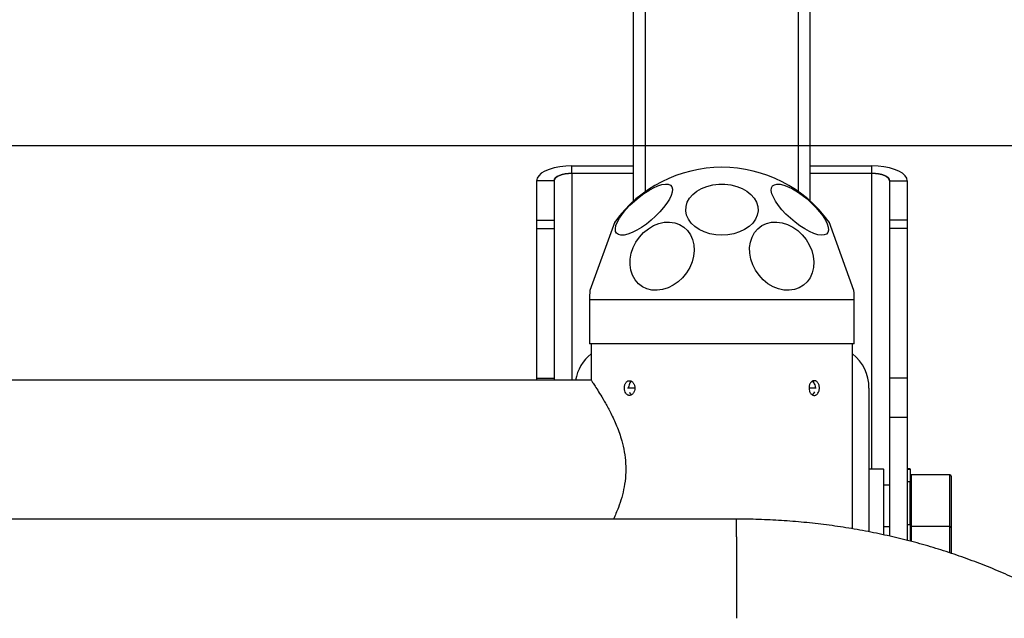
# Model space of a CAD drawing. Units: millimetres. Extents: x 136.01 to 139.74, y 133.86 to 139.97.
# Drawn here: x 137.81 to 138.15, y 137.87 to 138.07 of the extents above; entities that cross this region are included whole.
import ezdxf

# ---------------------------------------------------------------- set-up
doc = ezdxf.new("R2010")
doc.units = ezdxf.units.MM
doc.layers.add('OTWORY_MONTAŻOWE', color=1, linetype='Continuous')
doc.layers.add('STREFA', color=102, linetype='Continuous')

# ---------------------------------------------------------------- blocks, each defined once
blk = doc.blocks.new('7812 2D')
at = {"layer": 'STREFA', "linetype": 'Continuous', "lineweight": 25}
blk.add_arc((2228.36, 4130.42), 1500, 31.00258, 90, dxfattribs=at)
blk = doc.blocks.new('7817 (NW)')
at = {"color": 7, "linetype": 'Continuous', "lineweight": 25}
for p, q in [((2643.7, 3430.58), (2643.7, 3790.58)), ((2690.89, 3480.03), (2690.89, 3741.13)), ((2691.54, 3498.58), (2690.89, 3498.58)), ((2691.54, 3498.58), (2691.54, 3492.58)), ((2742.42, 3498.58), (2691.54, 3498.58)), ((2742.42, 3498.58), (2742.42, 3492.58)), ((2745.3, 3498.58), (2742.42, 3498.58)), ((2745.3, 3498.58), (2745.3, 3492.58)), ((2758.66, 3498.58), (2745.3, 3498.58)), ((2758.66, 3492.58), (2758.66, 3498.58)), ((2691.54, 3492.58), (2690.89, 3492.58)), ((2742.42, 3492.58), (2691.54, 3492.58)), ((2745.3, 3492.58), (2742.42, 3492.58)), ((2758.66, 3492.58), (2745.3, 3492.58)), ((2761.2, 3486.58), (2761.2, 3465.58)), ((2761.2, 3486.58), (2763.74, 3486.58)), ((2763.74, 3486.58), (2763.74, 3465.58)), ((2703.24, 3480.03), (2690.89, 3480.03)), ((2718.24, 3480.58), (2703.24, 3480.58)), ((2703.24, 3390.58), (2703.24, 3480.58)), ((2744.66, 3472.01), (2721.42, 3480.47)), ((2688.24, 3465.3), (2688.24, 3467.69)), ((2751.78, 3465.58), (2819.63, 3465.58)), ((2688.24, 3403.48), (2688.24, 3405.82)), ((2751.78, 3405.58), (2819.63, 3405.58)), ((2761.2, 3405.58), (2761.2, 3384.58)), ((2763.74, 3405.58), (2763.74, 3384.58)), ((2721.42, 3390.69), (2744.66, 3399.15)), ((2640.37, 3391.13), (2703.24, 3391.13)), ((2703.24, 3390.58), (2718.24, 3390.58)), ((2688.24, 3385.58), (2639.36, 3385.58)), ((2660.74, 3385.58), (2660.74, 3380.58)), ((2761.2, 3384.58), (2763.74, 3384.58)), ((2678.21, 3378.58), (2637.89, 3378.58)), ((2660.71, 3380.58), (2638.35, 3380.58)), ((2641.24, 3380.58), (2641.24, 3378.58)), ((2655.24, 3378.58), (2655.24, 3380.58)), ((2660.71, 3380.58), (2660.74, 3380.58)), ((2678.21, 3372.58), (2678.21, 3378.58)), ((2691.54, 3378.58), (2678.21, 3378.58)), ((2691.54, 3372.58), (2691.54, 3378.58)), ((2742.42, 3378.58), (2691.54, 3378.58)), ((2742.42, 3372.58), (2742.42, 3378.58)), ((2745.3, 3378.58), (2742.42, 3378.58)), ((2745.3, 3372.58), (2745.3, 3378.58)), ((2758.66, 3378.58), (2745.3, 3378.58)), ((2758.66, 3378.58), (2758.66, 3372.58)), ((2641.89, 3371.58), (2636.24, 3371.58)), ((2678.21, 3372.58), (2636.47, 3372.58)), ((2641.24, 3358.08), (2641.24, 3371.28)), ((2641.89, 3372.58), (2641.89, 3371.58)), ((2641.89, 3371.58), (2656.34, 3371.58)), ((2656.34, 3371.58), (2656.34, 3372.58)), ((2660.72, 3371.58), (2656.34, 3371.58)), ((2658.74, 3358.08), (2658.74, 3371.28)), ((2660.72, 3372.58), (2660.72, 3371.58)), ((2660.72, 3371.58), (2660.74, 3371.58)), ((2660.74, 3371.58), (2660.74, 3372.58)), ((2691.54, 3372.58), (2678.21, 3372.58)), ((2742.42, 3372.58), (2691.54, 3372.58)), ((2745.3, 3372.58), (2742.42, 3372.58)), ((2758.66, 3372.58), (2745.3, 3372.58)), ((2638.4, 3357.58), (2632.05, 3357.58)), ((2640.74, 3357.58), (2638.4, 3357.58)), ((2655.9, 3357.58), (2640.74, 3357.58)), ((2658.24, 3357.58), (2655.9, 3357.58))]:
    blk.add_line(p, q, dxfattribs=at)
at = {"color": 8, "linetype": 'Continuous', "lineweight": 25}
for p, q in [((2761.2, 3486.58), (2690.89, 3486.58)), ((2718.24, 3435.58), (2718.24, 3480.58)), ((2754.97, 3461.58), (2818.98, 3461.58)), ((2718.24, 3390.58), (2718.24, 3435.58)), ((2637.68, 3430.58), (2610, 3430.58)), ((2637.68, 3430.58), (2643.7, 3430.58)), ((2754.97, 3409.58), (2818.98, 3409.58)), ((2660.71, 3380.58), (2660.71, 3385.58)), ((2660.74, 3384.58), (2761.2, 3384.58)), ((2641.24, 3371.28), (2636.2, 3371.28)), ((2658.74, 3371.28), (2641.24, 3371.28)), ((2632.24, 3358.08), (2638.78, 3358.08)), ((2638.78, 3358.08), (2641.24, 3358.08)), ((2641.24, 3358.08), (2656.28, 3358.08)), ((2656.28, 3358.08), (2658.74, 3358.08))]:
    blk.add_line(p, q, dxfattribs=at)
at = {"color": 7, "linetype": 'Continuous', "lineweight": 25, "flags": 128}
for points in [[(2763.74, 3486.58), (2763.66, 3488.66), (2763.43, 3490.68), (2763.06, 3492.58), (2762.55, 3494.29), (2761.92, 3495.77), (2761.2, 3496.97), (2760.4, 3497.85), (2759.55, 3498.4), (2758.66, 3498.58)], [(2763.74, 3486.58), (2763.66, 3488.66), (2763.43, 3490.68), (2763.06, 3492.58), (2762.55, 3494.29), (2761.92, 3495.77), (2761.2, 3496.97), (2760.4, 3497.85), (2759.55, 3498.4), (2758.66, 3498.58)], [(2758.66, 3492.58), (2759.16, 3492.46), (2759.64, 3492.12), (2760.07, 3491.57), (2760.46, 3490.82), (2760.77, 3489.91), (2761.01, 3488.87), (2761.15, 3487.75), (2761.2, 3486.58)], [(2761.2, 3486.58), (2761.15, 3487.75), (2761.01, 3488.87), (2760.77, 3489.91), (2760.46, 3490.82), (2760.07, 3491.57), (2759.64, 3492.12), (2759.16, 3492.46), (2758.66, 3492.58)], [(2740.81, 3471.38), (2741.48, 3471.72), (2742.36, 3471.79), (2743.43, 3471.58), (2744.66, 3471.1), (2746, 3470.36), (2747.43, 3469.38), (2748.9, 3468.19), (2750.37, 3466.82), (2751.79, 3465.32), (2753.13, 3463.73), (2754.35, 3462.09), (2755.41, 3460.45), (2756.28, 3458.85), (2756.93, 3457.35), (2757.36, 3455.98), (2757.54, 3454.79), (2757.47, 3453.81), (2757.15, 3453.07), (2756.59, 3452.59), (2755.81, 3452.38), (2754.83, 3452.45), (2753.68, 3452.8), (2752.39, 3453.41), (2751, 3454.28), (2749.54, 3455.37), (2748.07, 3456.65), (2746.62, 3458.09), (2745.23, 3459.64), (2743.95, 3461.26), (2742.81, 3462.91), (2741.84, 3464.54), (2741.07, 3466.09), (2740.53, 3467.53), (2740.23, 3468.81), (2740.17, 3469.9), (2740.37, 3470.76), (2740.81, 3471.38)], [(2733.04, 3445.2), (2731.08, 3445.71), (2729.17, 3446.52), (2727.38, 3447.59), (2725.74, 3448.91), (2724.32, 3450.42), (2723.15, 3452.09), (2722.26, 3453.88), (2721.69, 3455.72), (2721.44, 3457.57), (2721.52, 3459.36), (2721.93, 3461.06), (2722.67, 3462.62), (2723.7, 3463.97), (2725, 3465.1), (2726.54, 3465.96), (2728.26, 3466.53), (2730.11, 3466.8), (2732.06, 3466.75), (2734.03, 3466.4), (2735.97, 3465.74), (2737.83, 3464.79), (2739.55, 3463.59), (2741.08, 3462.17), (2742.38, 3460.57), (2743.42, 3458.84), (2744.15, 3457.02), (2744.57, 3455.17), (2744.65, 3453.34), (2744.4, 3451.58), (2743.82, 3449.95), (2742.93, 3448.49), (2741.76, 3447.25), (2740.34, 3446.25), (2738.71, 3445.53), (2736.91, 3445.11), (2735.01, 3445), (2733.04, 3445.2)], [(2740.16, 3435.58), (2740.29, 3437.65), (2740.66, 3439.67), (2741.27, 3441.57), (2742.09, 3443.3), (2743.11, 3444.8), (2744.3, 3446.04), (2745.61, 3446.98), (2747.02, 3447.59), (2748.49, 3447.85), (2749.96, 3447.77), (2751.4, 3447.33), (2752.77, 3446.55), (2754.02, 3445.46), (2755.13, 3444.08), (2756.05, 3442.46), (2756.77, 3440.64), (2757.26, 3438.67), (2757.51, 3436.62), (2757.51, 3434.54), (2757.26, 3432.48), (2756.77, 3430.52), (2756.05, 3428.7), (2755.13, 3427.08), (2754.02, 3425.7), (2752.77, 3424.61), (2751.4, 3423.83), (2749.96, 3423.39), (2748.49, 3423.3), (2747.02, 3423.57), (2745.61, 3424.18), (2744.3, 3425.11), (2743.11, 3426.35), (2742.09, 3427.86), (2741.27, 3429.59), (2740.66, 3431.48), (2740.29, 3433.5), (2740.16, 3435.58)], [(2733.04, 3404.54), (2731.08, 3404.34), (2729.17, 3404.45), (2727.38, 3404.87), (2725.74, 3405.59), (2724.32, 3406.59), (2723.15, 3407.83), (2722.26, 3409.29), (2721.69, 3410.93), (2721.44, 3412.68), (2721.52, 3414.51), (2721.93, 3416.36), (2722.67, 3418.18), (2723.7, 3419.92), (2725, 3421.52), (2726.54, 3422.93), (2728.26, 3424.13), (2730.11, 3425.08), (2732.06, 3425.74), (2734.03, 3426.1), (2735.97, 3426.14), (2737.83, 3425.88), (2739.55, 3425.3), (2741.08, 3424.44), (2742.38, 3423.31), (2743.42, 3421.96), (2744.15, 3420.4), (2744.57, 3418.71), (2744.65, 3416.91), (2744.4, 3415.06), (2743.82, 3413.22), (2742.93, 3411.44), (2741.76, 3409.76), (2740.34, 3408.25), (2738.71, 3406.93), (2736.91, 3405.86), (2735.01, 3405.05), (2733.04, 3404.54)], [(2756.9, 3418.36), (2757.34, 3417.74), (2757.53, 3416.88), (2757.48, 3415.79), (2757.18, 3414.51), (2756.63, 3413.07), (2755.87, 3411.52), (2754.9, 3409.89), (2753.76, 3408.25), (2752.48, 3406.62), (2751.09, 3405.07), (2749.64, 3403.63), (2748.16, 3402.35), (2746.71, 3401.26), (2745.32, 3400.39), (2744.03, 3399.78), (2742.88, 3399.43), (2741.9, 3399.36), (2741.12, 3399.57), (2740.56, 3400.05), (2740.24, 3400.8), (2740.17, 3401.78), (2740.35, 3402.97), (2740.77, 3404.33), (2741.43, 3405.83), (2742.3, 3407.43), (2743.36, 3409.07), (2744.57, 3410.71), (2745.91, 3412.3), (2747.34, 3413.81), (2748.81, 3415.17), (2750.28, 3416.36), (2751.7, 3417.34), (2753.05, 3418.08), (2754.27, 3418.56), (2755.34, 3418.77), (2756.23, 3418.7), (2756.9, 3418.36)], [(2758.66, 3372.58), (2759.55, 3372.76), (2760.4, 3373.3), (2761.2, 3374.19), (2761.92, 3375.39), (2762.55, 3376.86), (2763.06, 3378.58), (2763.43, 3380.47), (2763.66, 3382.49), (2763.74, 3384.58)], [(2761.2, 3384.58), (2761.15, 3383.41), (2761.01, 3382.28), (2760.77, 3381.24), (2760.46, 3380.34), (2760.07, 3379.59), (2759.64, 3379.03), (2759.16, 3378.69), (2758.66, 3378.58)], [(2758.66, 3372.58), (2759.55, 3372.76), (2760.4, 3373.3), (2761.2, 3374.19), (2761.92, 3375.39), (2762.55, 3376.86), (2763.06, 3378.58), (2763.43, 3380.47), (2763.66, 3382.49), (2763.74, 3384.58)], [(2758.66, 3378.58), (2759.16, 3378.69), (2759.64, 3379.03), (2760.07, 3379.59), (2760.46, 3380.34), (2760.77, 3381.24), (2761.01, 3382.28), (2761.15, 3383.41), (2761.2, 3384.58)]]:
    blk.add_lwpolyline(points, dxfattribs=at)
at = {"color": 7, "linetype": 'Continuous', "lineweight": 25}
for centre, radius, start, end in [((2688.24, 3470.58), 15, 39.0501, 79.8243), ((2718.24, 3435.58), 45, 85.9461, 90), ((2718.24, 3435.58), 45, 305.9461, 54.0539), ((2688.24, 3400.58), 15, 270, 320.9499), ((2718.24, 3435.58), 45, 270, 274.0539), ((2640.94, 3371.28), 0.3, 0, 90), ((2658.44, 3371.28), 0.3, 0, 90), ((2640.74, 3358.08), 0.5, 270, 0), ((2658.24, 3358.08), 0.5, 270, 0)]:
    blk.add_arc(centre, radius, start, end, dxfattribs=at)
for points, knots in [([(2690.89, 3480.03), (2690.83, 3479.98), (2690.7, 3479.9), (2689.67, 3479.2), (2688.07, 3478.15), (2685.88, 3476.78), (2683.11, 3475.13), (2679.62, 3473.25), (2675.39, 3471.29), (2670.91, 3469.69), (2666.56, 3468.68), (2662.62, 3468.21), (2658.57, 3468.23), (2654.68, 3468.73), (2651.01, 3469.61), (2647.28, 3470.83), (2644.98, 3471.87), (2643.7, 3472.44)], [0, 0, 0, 0, 0.065662, 0.133452, 0.199067, 0.266315, 0.337756, 0.410737, 0.493504, 0.578838, 0.637062, 0.696837, 0.755127, 0.815318, 0.870994, 0.927798, 1, 1, 1, 1]), ([(2688.24, 3465.19), (2688.41, 3465.19), (2688.57, 3465.2), (2688.89, 3465.25), (2689.05, 3465.29), (2689.35, 3465.38), (2689.5, 3465.44), (2689.77, 3465.57), (2689.9, 3465.65), (2690.13, 3465.82), (2690.23, 3465.91), (2690.41, 3466.11), (2690.49, 3466.22), (2690.62, 3466.43), (2690.66, 3466.55), (2690.73, 3466.78), (2690.74, 3466.89), (2690.74, 3467.12), (2690.73, 3467.24), (2690.66, 3467.46), (2690.62, 3467.57), (2690.49, 3467.78), (2690.41, 3467.88), (2690.23, 3468.07), (2690.13, 3468.15), (2689.9, 3468.31), (2689.77, 3468.38), (2689.5, 3468.5), (2689.35, 3468.56), (2689.05, 3468.64), (2688.89, 3468.67), (2688.57, 3468.72), (2688.41, 3468.73), (2688.08, 3468.73), (2687.92, 3468.72), (2687.6, 3468.67), (2687.44, 3468.64), (2686.99, 3468.52), (2686.71, 3468.39), (2686.36, 3468.16), (2686.26, 3468.07), (2686.07, 3467.88), (2686, 3467.78), (2685.87, 3467.58), (2685.82, 3467.46), (2685.76, 3467.24), (2685.74, 3467.13), (2685.74, 3466.89), (2685.76, 3466.78), (2685.82, 3466.55), (2685.87, 3466.44), (2686, 3466.22), (2686.07, 3466.11), (2686.25, 3465.91), (2686.36, 3465.82), (2686.59, 3465.65), (2686.72, 3465.57), (2686.99, 3465.44), (2687.13, 3465.38), (2687.58, 3465.24), (2687.91, 3465.19), (2688.24, 3465.19)], [0, 0, 0, 0, 0.03125, 0.03125, 0.0625, 0.0625, 0.09375, 0.09375, 0.125, 0.125, 0.15625, 0.15625, 0.1875, 0.1875, 0.21875, 0.21875, 0.25, 0.25, 0.28125, 0.28125, 0.3125, 0.3125, 0.34375, 0.34375, 0.375, 0.375, 0.40625, 0.40625, 0.4375, 0.4375, 0.46875, 0.46875, 0.5, 0.5, 0.53125, 0.53125, 0.5625, 0.5625, 0.625, 0.625, 0.65625, 0.65625, 0.6875, 0.6875, 0.71875, 0.71875, 0.75, 0.75, 0.78125, 0.78125, 0.8125, 0.8125, 0.84375, 0.84375, 0.875, 0.875, 0.90625, 0.90625, 0.9375, 0.9375, 1, 1, 1, 1]), ([(2686.84, 3467.01), (2686.64, 3466.91), (2686.26, 3466.72), (2686.06, 3466.42), (2685.97, 3466.28)], [0, 0, 0, 0, 0.542902, 1, 1, 1, 1]), ([(2690.51, 3466.3), (2690.51, 3466.32), (2690.43, 3466.53), (2690.02, 3466.84), (2689.34, 3467.17), (2688.7, 3467.32), (2688.33, 3467.3), (2688.24, 3467.29)], [0, 0, 0, 0, 0.027013, 0.319912, 0.613254, 0.906605, 1, 1, 1, 1]), ([(2349.54, 3430.58), (2349.55, 3429.19), (2349.57, 3425.24), (2349.8, 3418.72), (2350.3, 3411.03), (2351.06, 3403.38), (2352.06, 3395.77), (2353.31, 3388.21), (2354.8, 3380.73), (2356.53, 3373.33), (2358.51, 3366.03), (2360.71, 3358.83), (2363.15, 3351.75), (2365.82, 3344.81), (2368.72, 3338), (2371.83, 3331.36), (2375.17, 3324.88), (2378.71, 3318.58), (2382.45, 3312.47), (2386.4, 3306.56), (2390.53, 3300.87), (2394.86, 3295.39), (2399.36, 3290.15), (2404.02, 3285.15), (2408.86, 3280.4), (2413.84, 3275.91), (2418.97, 3271.68), (2424.23, 3267.73), (2429.61, 3264.07), (2435.11, 3260.69), (2440.71, 3257.61), (2446.41, 3254.82), (2452.19, 3252.34), (2458.04, 3250.17), (2463.96, 3248.31), (2469.93, 3246.76), (2475.93, 3245.52), (2481.97, 3244.6), (2488.03, 3243.99), (2494.1, 3243.7), (2500.18, 3243.73), (2506.24, 3244.07), (2512.29, 3244.73), (2518.3, 3245.7), (2524.28, 3246.99), (2530.22, 3248.58), (2536.09, 3250.48), (2541.91, 3252.69), (2547.64, 3255.2), (2553.29, 3258.01), (2558.85, 3261.11), (2564.3, 3264.51), (2569.64, 3268.18), (2574.85, 3272.14), (2579.94, 3276.37), (2584.88, 3280.86), (2589.67, 3285.62), (2594.3, 3290.62), (2598.77, 3295.86), (2603.06, 3301.33), (2607.17, 3307.03), (2611.08, 3312.93), (2614.8, 3319.04), (2618.32, 3325.34), (2621.63, 3331.82), (2624.73, 3338.46), (2627.6, 3345.26), (2630.25, 3352.21), (2632.68, 3359.29), (2634.87, 3366.48), (2636.82, 3373.79), (2638.54, 3381.19), (2640.02, 3388.67), (2641.25, 3396.23), (2642.24, 3403.84), (2642.98, 3411.49), (2643.47, 3419.18), (2643.67, 3425.55), (2643.69, 3429.35), (2643.7, 3430.58)], [0, 0, 0, 0, 0.007143, 0.02042, 0.0337, 0.04698, 0.060261, 0.073544, 0.086828, 0.100114, 0.113401, 0.12669, 0.13998, 0.153271, 0.166561, 0.179852, 0.193141, 0.206427, 0.219709, 0.232987, 0.246257, 0.259519, 0.272769, 0.286006, 0.299228, 0.312432, 0.325615, 0.338776, 0.351912, 0.365021, 0.378103, 0.391157, 0.404181, 0.417178, 0.430147, 0.44309, 0.456011, 0.468911, 0.481796, 0.494669, 0.507534, 0.520397, 0.533259, 0.546127, 0.559005, 0.571897, 0.584806, 0.597736, 0.610689, 0.623668, 0.636673, 0.649706, 0.662766, 0.675853, 0.688965, 0.702101, 0.715259, 0.728438, 0.741634, 0.754846, 0.768073, 0.78131, 0.794558, 0.807813, 0.821074, 0.834341, 0.847611, 0.860884, 0.874159, 0.887435, 0.900712, 0.913989, 0.927266, 0.940542, 0.953819, 0.967096, 0.980373, 0.99365, 1, 1, 1, 1]), ([(2688.24, 3405.96), (2688.41, 3405.96), (2688.57, 3405.95), (2688.89, 3405.9), (2689.05, 3405.87), (2689.35, 3405.78), (2689.5, 3405.72), (2689.77, 3405.58), (2689.9, 3405.51), (2690.13, 3405.34), (2690.23, 3405.24), (2690.41, 3405.05), (2690.49, 3404.94), (2690.62, 3404.72), (2690.66, 3404.61), (2690.73, 3404.38), (2690.74, 3404.26), (2690.74, 3404.03), (2690.73, 3403.92), (2690.66, 3403.69), (2690.62, 3403.58), (2690.49, 3403.37), (2690.41, 3403.27), (2690.23, 3403.09), (2690.13, 3403), (2689.9, 3402.84), (2689.77, 3402.77), (2689.5, 3402.65), (2689.35, 3402.6), (2689.05, 3402.51), (2688.89, 3402.48), (2688.57, 3402.44), (2688.41, 3402.43), (2688.08, 3402.43), (2687.92, 3402.44), (2687.6, 3402.48), (2687.44, 3402.51), (2686.99, 3402.64), (2686.71, 3402.76), (2686.36, 3403), (2686.26, 3403.09), (2686.07, 3403.27), (2686, 3403.37), (2685.87, 3403.58), (2685.82, 3403.69), (2685.76, 3403.91), (2685.74, 3404.03), (2685.74, 3404.26), (2685.76, 3404.38), (2685.82, 3404.61), (2685.87, 3404.72), (2686, 3404.94), (2686.07, 3405.04), (2686.25, 3405.24), (2686.36, 3405.34), (2686.59, 3405.51), (2686.72, 3405.58), (2686.99, 3405.72), (2687.13, 3405.78), (2687.58, 3405.91), (2687.91, 3405.96), (2688.24, 3405.96)], [0, 0, 0, 0, 0.03125, 0.03125, 0.0625, 0.0625, 0.09375, 0.09375, 0.125, 0.125, 0.15625, 0.15625, 0.1875, 0.1875, 0.21875, 0.21875, 0.25, 0.25, 0.28125, 0.28125, 0.3125, 0.3125, 0.34375, 0.34375, 0.375, 0.375, 0.40625, 0.40625, 0.4375, 0.4375, 0.46875, 0.46875, 0.5, 0.5, 0.53125, 0.53125, 0.5625, 0.5625, 0.625, 0.625, 0.65625, 0.65625, 0.6875, 0.6875, 0.71875, 0.71875, 0.75, 0.75, 0.78125, 0.78125, 0.8125, 0.8125, 0.84375, 0.84375, 0.875, 0.875, 0.90625, 0.90625, 0.9375, 0.9375, 1, 1, 1, 1]), ([(2686.92, 3404.1), (2686.92, 3404.1), (2686.65, 3404.18), (2686.28, 3404.44), (2686.07, 3404.74), (2685.97, 3404.87)], [0, 0, 0, 0, 0.0173318, 0.5742949, 1, 1, 1, 1]), ([(2690.52, 3404.87), (2690.51, 3404.85), (2690.43, 3404.64), (2690.02, 3404.31), (2689.34, 3403.99), (2688.7, 3403.84), (2688.33, 3403.86), (2688.24, 3403.87)], [0, 0, 0, 0, 0.03862, 0.328025, 0.617868, 0.907719, 1, 1, 1, 1])]:
    blk.add_open_spline(points, degree=3, knots=knots, dxfattribs=at)
at = {"layer": 'OTWORY_MONTAŻOWE'}
blk.add_line((2770.49, 3110.58), (2770.49, 4110.58), dxfattribs=at)

msp = doc.modelspace()

# ---------------------------------------------------------------- block references
at = {"xscale": 0.001, "yscale": 0.001, "zscale": 0.001, "rotation": 90}
msp.add_blockref('7817 (NW)', (141.48831, 135.26009), dxfattribs=at)
at = {"xscale": 0.001, "yscale": 0.001, "zscale": 0.001}
msp.add_blockref('7812 2D', (135.76367, 133.14076), dxfattribs=at)

doc.saveas('drawing.dxf')
